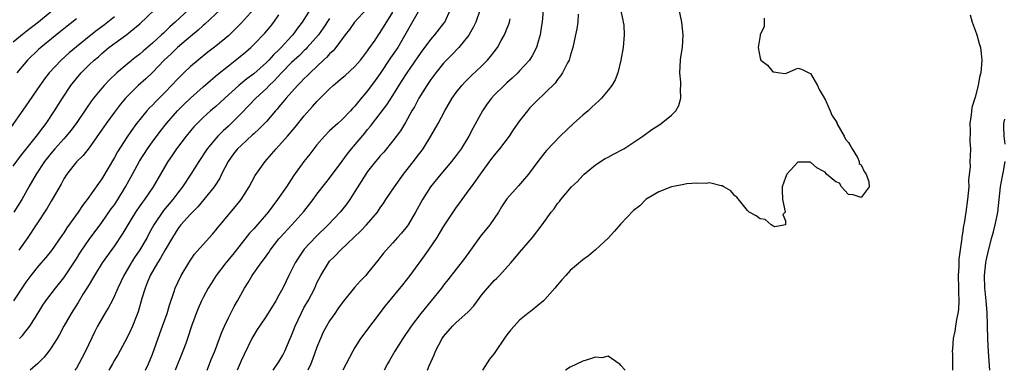
# Model space of a CAD drawing. Units: inches. Extents: x 2631000 to 2634000, y 1443000 to 1446000.
# Drawn here: x 2631308 to 2631464, y 1443000 to 1443055 of the extents above; entities that cross this region are included whole.
import ezdxf

# ---------------------------------------------------------------- set-up
doc = ezdxf.new("R2010")
doc.units = ezdxf.units.IN
doc.header["$MEASUREMENT"] = 0
doc.layers.add('LD26311443_2ft', color=195, linetype='Continuous')

msp = doc.modelspace()

# ---------------------------------------------------------------- linework, layer by layer
at = {"layer": 'LD26311443_2ft'}
for points, elevation in [([(2631315, 1443058.32), (2631311, 1443055), (2631309, 1443053.46), (2631308.73, 1443053.27), (2631307, 1443051.86)], 10132), ([(2631390.91, 1443059), (2631390.57, 1443055), (2631390.48, 1443054.48), (2631390.28, 1443053), (2631389.95, 1443051.95), (2631389.71, 1443051), (2631389, 1443049.67), (2631388.75, 1443049.25), (2631388.57, 1443049), (2631387, 1443047.29), (2631386.72, 1443047), (2631385.85, 1443046.15), (2631385, 1443045.41), (2631384.55, 1443045), (2631383, 1443043.46), (2631382.56, 1443043), (2631381.9, 1443042.1), (2631381.13, 1443041), (2631379.68, 1443038.32), (2631378.98, 1443037), (2631377.77, 1443035), (2631377, 1443033.95), (2631376.28, 1443033), (2631374.59, 1443031), (2631372.95, 1443029), (2631371.65, 1443027), (2631370.58, 1443025), (2631369.39, 1443023), (2631369.24, 1443022.76), (2631368.34, 1443021.66), (2631367.73, 1443021), (2631367, 1443020.16), (2631365.91, 1443019), (2631365.5, 1443018.5), (2631364.64, 1443017.36), (2631363, 1443015.34), (2631362.7, 1443015), (2631361.87, 1443014.13), (2631360.93, 1443013.07), (2631359, 1443010.68), (2631358.31, 1443009.69), (2631357.81, 1443009), (2631357, 1443007.82), (2631356.52, 1443007), (2631356, 1443006), (2631355.54, 1443005), (2631355, 1443003.65), (2631354.29, 1443001.71), (2631354.01, 1443001), (2631353.57, 1443000)], 10164), ([(2631402.55, 1443059), (2631403.32, 1443055.32), (2631403.4, 1443055), (2631403.46, 1443054.54), (2631403.55, 1443053), (2631403.36, 1443051), (2631403.02, 1443049), (2631402.54, 1443047), (2631402.09, 1443045.91), (2631401.61, 1443045), (2631401, 1443044.24), (2631399.95, 1443043), (2631399.47, 1443042.53), (2631399, 1443042.11), (2631398.44, 1443041.56), (2631397.83, 1443041), (2631397, 1443040.31), (2631395.54, 1443039), (2631393.42, 1443037), (2631391.26, 1443034.74), (2631391, 1443034.43), (2631389.9, 1443033), (2631388.42, 1443031), (2631386.85, 1443029.15), (2631385, 1443027.09), (2631384.17, 1443025.83), (2631383.66, 1443025), (2631382.31, 1443023), (2631380.82, 1443021.18), (2631379.24, 1443019), (2631378.33, 1443017.67), (2631375.69, 1443014.31), (2631375, 1443013.45), (2631374.66, 1443013), (2631373.04, 1443011), (2631371.4, 1443009), (2631369.9, 1443007), (2631368.54, 1443005), (2631367.29, 1443003), (2631366.45, 1443001.55), (2631366.14, 1443001), (2631365.62, 1443000)], 10168), ([(2631307, 1443032.23), (2631308.15, 1443033.85), (2631310.69, 1443037), (2631311.67, 1443038.33), (2631312.2, 1443039), (2631313.54, 1443041), (2631314.8, 1443043), (2631316.12, 1443045), (2631317, 1443046.12), (2631317.74, 1443047), (2631319, 1443048.24), (2631319.79, 1443049), (2631320.46, 1443049.54), (2631321, 1443050.06), (2631322.14, 1443051), (2631324.95, 1443053.05), (2631325.58, 1443053.58), (2631327, 1443054.76), (2631329.4, 1443057)], 10138), ([(2631344.97, 1443057), (2631343.1, 1443054.9), (2631341, 1443052.85), (2631339, 1443051.2), (2631337.76, 1443050.24), (2631336.21, 1443049), (2631335, 1443047.98), (2631333.95, 1443047), (2631333, 1443046.06), (2631332.02, 1443045), (2631331, 1443043.93), (2631329.53, 1443042.47), (2631329, 1443041.89), (2631328.55, 1443041.45), (2631328.14, 1443041), (2631327, 1443039.65), (2631326.49, 1443039), (2631325.58, 1443037.71), (2631325, 1443036.87), (2631323.5, 1443034.5), (2631323, 1443033.6), (2631321, 1443030.23), (2631320.47, 1443029.53), (2631318.69, 1443027), (2631317.95, 1443026.05), (2631317.29, 1443025), (2631315.49, 1443022.51), (2631315, 1443021.74), (2631314.68, 1443021.32), (2631313.05, 1443018.95), (2631312.17, 1443017.83), (2631311, 1443016.5), (2631309.79, 1443015), (2631309, 1443013.91), (2631307.03, 1443010.97)], 10144), ([(2631334.74, 1443057), (2631332.57, 1443055), (2631331.74, 1443054.26), (2631331, 1443053.51), (2631330.73, 1443053.27), (2631330.46, 1443053), (2631329, 1443051.66), (2631327.56, 1443050.44), (2631327, 1443049.95), (2631326.45, 1443049.55), (2631325.77, 1443049), (2631325.58, 1443048.84), (2631325, 1443048.37), (2631323.39, 1443047), (2631322.15, 1443045.85), (2631321.36, 1443045), (2631321, 1443044.58), (2631319.71, 1443043), (2631319.4, 1443042.6), (2631318.57, 1443041.43), (2631316.93, 1443039), (2631316.11, 1443037.89), (2631315.38, 1443037), (2631315, 1443036.59), (2631313.6, 1443035), (2631313, 1443034.29), (2631311.97, 1443033), (2631310.63, 1443031), (2631309.48, 1443029), (2631308.36, 1443027), (2631307.1, 1443025)], 10140), ([(2631339.76, 1443057), (2631337.3, 1443054.7), (2631337, 1443054.46), (2631336.25, 1443053.75), (2631335, 1443052.75), (2631332.98, 1443051), (2631331.98, 1443050.02), (2631330.88, 1443049), (2631329, 1443047.07), (2631327.94, 1443046.06), (2631326.75, 1443045), (2631325.58, 1443043.84), (2631325, 1443043.26), (2631324.76, 1443043), (2631323.95, 1443042.05), (2631323, 1443040.81), (2631321.69, 1443039), (2631320.61, 1443037.39), (2631319, 1443035.13), (2631318.05, 1443033.95), (2631317, 1443032.94), (2631315.47, 1443031), (2631315, 1443030.26), (2631314.57, 1443029.43), (2631313.17, 1443027), (2631313, 1443026.74), (2631312.36, 1443025.64), (2631310.64, 1443023), (2631309.33, 1443021), (2631307.89, 1443019)], 10142), ([(2631353.91, 1443057), (2631352.64, 1443055), (2631351.94, 1443054.06), (2631351.2, 1443053), (2631351, 1443052.78), (2631349.35, 1443051), (2631349, 1443050.65), (2631348.14, 1443049.86), (2631347.38, 1443049), (2631347, 1443048.61), (2631345, 1443046.83), (2631343.94, 1443046.06), (2631342.66, 1443045), (2631340.44, 1443043), (2631339.69, 1443042.31), (2631339, 1443041.69), (2631338.19, 1443041), (2631337, 1443039.94), (2631336.05, 1443039), (2631335.54, 1443038.46), (2631335, 1443037.83), (2631334.33, 1443037), (2631332.82, 1443035), (2631332.09, 1443033.91), (2631331.44, 1443033), (2631329.1, 1443029), (2631327.73, 1443027), (2631327.42, 1443026.58), (2631327, 1443025.99), (2631326.34, 1443025), (2631325.58, 1443023.75), (2631325.13, 1443023), (2631324.35, 1443021.65), (2631323, 1443019.67), (2631321.05, 1443017), (2631319.83, 1443015), (2631319.54, 1443014.46), (2631319, 1443013.58), (2631318.66, 1443013), (2631318.08, 1443012.08), (2631317.27, 1443010.73), (2631316.15, 1443009), (2631315.01, 1443007), (2631314.34, 1443005.66), (2631313.94, 1443005), (2631313, 1443003.53), (2631312.62, 1443003), (2631311.91, 1443002.09), (2631310.91, 1443001.09), (2631309.71, 1443000)], 10148), ([(2631362.88, 1443057.12), (2631360.95, 1443055), (2631360.14, 1443053.86), (2631359.46, 1443053), (2631357.97, 1443051), (2631357.54, 1443050.46), (2631357, 1443050), (2631356.54, 1443049.46), (2631356.01, 1443049), (2631353.9, 1443047), (2631353.46, 1443046.54), (2631353, 1443046.1), (2631352.47, 1443045.53), (2631351.91, 1443045), (2631350.13, 1443043), (2631349.63, 1443042.37), (2631349, 1443041.64), (2631348.72, 1443041.28), (2631348.45, 1443041), (2631347, 1443039.33), (2631345.86, 1443038.14), (2631345, 1443037.38), (2631344.81, 1443037.19), (2631343, 1443035.54), (2631342.45, 1443035), (2631341.82, 1443034.18), (2631340.95, 1443033), (2631339.93, 1443031), (2631339.64, 1443030.37), (2631338.87, 1443029.13), (2631338.78, 1443029), (2631337.15, 1443027), (2631336.16, 1443025.84), (2631335.31, 1443025), (2631335, 1443024.68), (2631333.51, 1443023), (2631333, 1443022.34), (2631332.16, 1443021), (2631331, 1443019.02), (2631330.28, 1443017.72), (2631329.79, 1443017), (2631328.63, 1443015), (2631328.19, 1443013.81), (2631327.83, 1443013), (2631327.35, 1443011.35), (2631326.77, 1443009.23), (2631326.44, 1443008.44), (2631325.88, 1443007), (2631325.58, 1443006.38), (2631325, 1443005.18), (2631323.54, 1443002.46), (2631323, 1443001.59), (2631322.67, 1443001), (2631322.09, 1443000)], 10152), ([(2631327.93, 1443000), (2631328.4, 1443001), (2631329, 1443002.57), (2631330.17, 1443005.83), (2631330.62, 1443007), (2631331.31, 1443009), (2631331.69, 1443010.31), (2631332.43, 1443012.43), (2631332.6, 1443013), (2631333, 1443013.89), (2631333.54, 1443015), (2631334.74, 1443017), (2631335, 1443017.4), (2631335.66, 1443018.34), (2631337, 1443019.9), (2631338.47, 1443021.53), (2631339, 1443022.16), (2631339.37, 1443022.63), (2631339.68, 1443023), (2631342.14, 1443025.86), (2631343.03, 1443027), (2631344.27, 1443029), (2631345.23, 1443030.77), (2631346.8, 1443033), (2631347.84, 1443034.16), (2631348.55, 1443035), (2631349, 1443035.45), (2631350.36, 1443037), (2631351.58, 1443038.42), (2631353, 1443040.18), (2631354.32, 1443041.68), (2631355, 1443042.48), (2631357, 1443044.49), (2631357.56, 1443045), (2631359, 1443046.19), (2631359.43, 1443046.57), (2631361, 1443048.01), (2631361.87, 1443049), (2631362.35, 1443049.65), (2631363, 1443050.47), (2631363.21, 1443050.79), (2631364.17, 1443052.17), (2631364.72, 1443053), (2631365, 1443053.37), (2631367, 1443056.6)], 10154), ([(2631371, 1443056.62), (2631367.77, 1443051), (2631366.64, 1443049.36), (2631365, 1443046.91), (2631364.22, 1443045.78), (2631363, 1443044.16), (2631361.55, 1443042.45), (2631361, 1443041.74), (2631360.63, 1443041.37), (2631360.31, 1443041), (2631359, 1443039.64), (2631358.28, 1443039), (2631357, 1443037.81), (2631356.19, 1443037), (2631355, 1443035.62), (2631354.51, 1443035), (2631353.86, 1443034.14), (2631352.92, 1443033), (2631351.29, 1443030.71), (2631350.17, 1443029), (2631348.79, 1443027), (2631348.01, 1443025.99), (2631347.28, 1443025), (2631345, 1443022.36), (2631344.35, 1443021.65), (2631341.69, 1443018.31), (2631340.59, 1443017), (2631339.07, 1443015), (2631338.27, 1443013.74), (2631337.82, 1443013), (2631337, 1443011.5), (2631336.75, 1443011), (2631336.22, 1443009.78), (2631335.9, 1443009), (2631335.2, 1443007), (2631334.54, 1443005), (2631334.26, 1443004.26), (2631333.81, 1443003), (2631332.6, 1443000)], 10156), ([(2631337.66, 1443000), (2631338.3, 1443001.7), (2631338.84, 1443003), (2631339.6, 1443005), (2631339.96, 1443006.04), (2631340.4, 1443007), (2631341, 1443008.27), (2631341.93, 1443010.07), (2631342.46, 1443011), (2631343.54, 1443013), (2631344.11, 1443013.89), (2631344.76, 1443015), (2631346.17, 1443017), (2631346.54, 1443017.47), (2631347.37, 1443018.63), (2631347.62, 1443019), (2631349, 1443020.76), (2631349.2, 1443021), (2631351.03, 1443023), (2631352.9, 1443025.1), (2631354.39, 1443027), (2631355, 1443027.82), (2631356.38, 1443029.62), (2631357, 1443030.36), (2631359, 1443033.06), (2631359.81, 1443034.19), (2631360.46, 1443035), (2631362.54, 1443037.46), (2631363, 1443038.04), (2631363.44, 1443038.56), (2631363.77, 1443039), (2631366.04, 1443041.96), (2631367, 1443043.41), (2631368.37, 1443045.63), (2631369.24, 1443047), (2631371, 1443049.55), (2631371.6, 1443050.4), (2631373, 1443052.29), (2631373.63, 1443053), (2631375.11, 1443054.89), (2631375.18, 1443055), (2631376.09, 1443057)], 10158), ([(2631380.81, 1443057), (2631380.1, 1443055), (2631379.75, 1443054.25), (2631379, 1443052.96), (2631377.4, 1443051), (2631376.23, 1443049.77), (2631375.45, 1443049), (2631375, 1443048.52), (2631373.8, 1443047), (2631373, 1443045.96), (2631372.35, 1443045), (2631371.1, 1443043), (2631370.39, 1443041.61), (2631370.01, 1443041), (2631369, 1443039.17), (2631368.18, 1443037.82), (2631367, 1443036.24), (2631365.54, 1443034.46), (2631365, 1443033.86), (2631364.61, 1443033.39), (2631364.27, 1443033), (2631363, 1443031.4), (2631362.71, 1443031), (2631361, 1443028.25), (2631360.21, 1443027), (2631359.7, 1443026.3), (2631358.65, 1443025), (2631356.76, 1443023), (2631354.86, 1443021.14), (2631353, 1443019.13), (2631352.89, 1443019), (2631352.11, 1443017.89), (2631351.56, 1443017), (2631351, 1443015.83), (2631350.57, 1443015), (2631349.59, 1443013), (2631349, 1443011.87), (2631348.51, 1443011), (2631347, 1443008.59), (2631345.92, 1443007), (2631345.57, 1443006.43), (2631345, 1443005.55), (2631344.7, 1443005), (2631343.49, 1443002.51), (2631343, 1443001.48), (2631342.37, 1443000)], 10160), ([(2631396.28, 1443056.28), (2631396.21, 1443055), (2631396.05, 1443053.95), (2631395.87, 1443053), (2631395.42, 1443051), (2631395.33, 1443050.67), (2631395, 1443049.64), (2631394.82, 1443049), (2631394.59, 1443048.59), (2631393.81, 1443047), (2631393.5, 1443046.5), (2631393, 1443045.93), (2631392.61, 1443045.39), (2631389.6, 1443042.4), (2631389, 1443041.84), (2631388.59, 1443041.41), (2631388.24, 1443041), (2631387, 1443039.39), (2631386.02, 1443037.98), (2631385.38, 1443037), (2631383.83, 1443035), (2631383, 1443034.01), (2631382.56, 1443033.44), (2631380.79, 1443031), (2631380.07, 1443029.93), (2631379.34, 1443029), (2631379, 1443028.49), (2631377.9, 1443027), (2631377.53, 1443026.47), (2631377, 1443025.75), (2631376.7, 1443025.3), (2631376.48, 1443025), (2631375, 1443022.77), (2631373.94, 1443021), (2631372.57, 1443019), (2631371.92, 1443018.08), (2631369.67, 1443015), (2631368.5, 1443013.5), (2631365.8, 1443010.2), (2631361.88, 1443005), (2631361, 1443003.59), (2631360.65, 1443003), (2631359.62, 1443001), (2631359.08, 1443000)], 10166), ([(2631372.45, 1443000), (2631372.73, 1443000.73), (2631373.54, 1443002.46), (2631373.72, 1443003), (2631374.76, 1443005), (2631375, 1443005.36), (2631376.43, 1443007), (2631377, 1443007.57), (2631378.84, 1443009.16), (2631379, 1443009.36), (2631379.8, 1443010.2), (2631380.34, 1443011), (2631381, 1443011.86), (2631381.95, 1443013), (2631383, 1443014.2), (2631383.42, 1443014.58), (2631383.84, 1443015), (2631385.64, 1443017), (2631386.28, 1443017.72), (2631387, 1443018.61), (2631389.04, 1443021), (2631390.59, 1443023), (2631392.01, 1443025), (2631392.47, 1443025.53), (2631393, 1443026.34), (2631393.32, 1443026.68), (2631393.52, 1443027), (2631395.21, 1443029), (2631396.15, 1443029.85), (2631397, 1443030.77), (2631397.24, 1443031), (2631399, 1443032.45), (2631400.55, 1443033.45), (2631401, 1443033.7), (2631401.87, 1443034.13), (2631403.49, 1443035), (2631406.5, 1443037), (2631407.93, 1443038.07), (2631409, 1443038.73), (2631409.4, 1443039), (2631411, 1443040.3), (2631411.68, 1443041), (2631412.16, 1443041.84), (2631412.5, 1443043), (2631412.42, 1443044.42), (2631412.49, 1443045), (2631412.49, 1443045.51), (2631412.35, 1443047), (2631412.45, 1443049), (2631412.5, 1443049.5), (2631412.73, 1443051), (2631412.84, 1443053), (2631412.63, 1443055), (2631412.23, 1443057)], 10170), ([(2631323, 1443055.83), (2631321.98, 1443055), (2631321.43, 1443054.57), (2631320.25, 1443053.74), (2631319, 1443052.73), (2631315.86, 1443050.14), (2631314.58, 1443049), (2631312.68, 1443047), (2631311.95, 1443046.05), (2631311.2, 1443045), (2631309, 1443041.77), (2631306.2, 1443037.8)], 10136), ([(2631317, 1443055.55), (2631315, 1443053.96), (2631314.49, 1443053.51), (2631311.38, 1443051), (2631311, 1443050.66), (2631309.26, 1443049), (2631307.56, 1443047)], 10134), ([(2631308, 1443005), (2631308.48, 1443005.52), (2631309, 1443006.17), (2631309.62, 1443007), (2631310.88, 1443009), (2631311.69, 1443010.31), (2631312.15, 1443011), (2631313.68, 1443013), (2631315, 1443014.6), (2631316.6, 1443017), (2631317, 1443017.63), (2631317.51, 1443018.49), (2631317.85, 1443019), (2631319, 1443020.68), (2631321, 1443023.37), (2631322.5, 1443025.5), (2631323, 1443026.17), (2631323.55, 1443027), (2631324.77, 1443029), (2631325.58, 1443030.5), (2631325.86, 1443031), (2631326.98, 1443033.02), (2631328.24, 1443035), (2631329, 1443036.08), (2631330.25, 1443037.75), (2631331.25, 1443039), (2631332.99, 1443041), (2631333.99, 1443042.01), (2631335, 1443043.01), (2631337, 1443044.78), (2631338.19, 1443045.81), (2631339.27, 1443046.73), (2631341, 1443048.13), (2631342.62, 1443049.38), (2631343.71, 1443050.29), (2631344.53, 1443051), (2631345, 1443051.46), (2631346.75, 1443053.25), (2631347.66, 1443054.34), (2631348.2, 1443055), (2631349, 1443056.17)], 10146), ([(2631357, 1443055.56), (2631355.97, 1443054.03), (2631355.23, 1443053), (2631353.47, 1443051), (2631353.25, 1443050.75), (2631353, 1443050.53), (2631352.24, 1443049.76), (2631351, 1443048.61), (2631349.39, 1443047), (2631348.24, 1443045.76), (2631347.44, 1443045), (2631347, 1443044.53), (2631345.34, 1443043), (2631343, 1443040.56), (2631341.46, 1443039), (2631341, 1443038.57), (2631340.16, 1443037.84), (2631339.32, 1443037), (2631339, 1443036.65), (2631337.63, 1443035), (2631336.34, 1443033), (2631335.08, 1443031), (2631333.73, 1443029), (2631333, 1443028.05), (2631332.23, 1443027), (2631330.77, 1443025.23), (2631329.24, 1443023), (2631328.44, 1443021.56), (2631328.15, 1443021), (2631327, 1443019.01), (2631326.18, 1443017.82), (2631325.65, 1443017), (2631325.58, 1443016.88), (2631325, 1443015.87), (2631324.46, 1443015), (2631323.52, 1443013), (2631323, 1443011.75), (2631322.63, 1443011), (2631322.07, 1443009.93), (2631321.5, 1443009), (2631320.35, 1443007), (2631319.89, 1443006.11), (2631318.43, 1443003), (2631317.39, 1443001), (2631317, 1443000.36), (2631316.73, 1443000)], 10150), ([(2631348.1, 1443000), (2631349, 1443001.32), (2631349.61, 1443002.39), (2631349.92, 1443003), (2631350.79, 1443005), (2631351, 1443005.5), (2631351.54, 1443007), (2631352.49, 1443009), (2631353, 1443009.95), (2631353.59, 1443011), (2631354.64, 1443013), (2631355, 1443013.8), (2631355.6, 1443015), (2631356.8, 1443017), (2631357, 1443017.24), (2631357.89, 1443018.11), (2631358.72, 1443019), (2631361.95, 1443022.05), (2631362.83, 1443023), (2631364.55, 1443025), (2631365, 1443025.67), (2631365.55, 1443026.45), (2631365.9, 1443027), (2631367.24, 1443029), (2631368.68, 1443031), (2631370.58, 1443033.42), (2631371, 1443033.99), (2631371.44, 1443034.56), (2631371.76, 1443035), (2631372.99, 1443037), (2631374.14, 1443039), (2631375.22, 1443041), (2631376.37, 1443043), (2631377, 1443043.87), (2631377.88, 1443045), (2631378.42, 1443045.58), (2631379.43, 1443046.57), (2631381, 1443048.06), (2631381.94, 1443049), (2631382.43, 1443049.57), (2631383, 1443050.34), (2631383.5, 1443051), (2631384.1, 1443052.1), (2631384.62, 1443053), (2631384.75, 1443053.25), (2631385, 1443053.94), (2631385.31, 1443054.69), (2631385.4, 1443055), (2631385.51, 1443055.51)], 10162), ([(2631425.63, 1443055.63), (2631425.68, 1443055), (2631425.67, 1443054.33), (2631425.03, 1443053), (2631425, 1443052.89), (2631424.73, 1443051), (2631425, 1443049.34), (2631425.15, 1443049), (2631426.19, 1443048.19), (2631427, 1443047.15), (2631427.16, 1443047.16), (2631428.13, 1443047), (2631429, 1443046.9), (2631429.29, 1443047), (2631431, 1443047.75), (2631431.56, 1443047.56), (2631432.71, 1443047), (2631433, 1443046.88), (2631434.06, 1443045), (2631434.36, 1443044.36), (2631435, 1443043.31), (2631435.33, 1443042.67), (2631436.1, 1443041), (2631436.32, 1443040.32), (2631437.13, 1443039.13), (2631437.16, 1443039), (2631438.28, 1443037), (2631438.5, 1443036.5), (2631439, 1443035.99), (2631439.36, 1443035.36), (2631439.55, 1443035), (2631440.4, 1443033.6), (2631440.69, 1443033), (2631440.69, 1443032.69), (2631441, 1443032.44), (2631441.43, 1443031.43), (2631441.75, 1443031), (2631442.21, 1443029.79), (2631442.27, 1443029), (2631441, 1443027.3), (2631439.73, 1443027.73), (2631439, 1443027.77), (2631438.42, 1443028.42), (2631437.87, 1443029), (2631437.55, 1443029.55), (2631437, 1443029.76), (2631435.52, 1443031), (2631435.28, 1443031.28), (2631435, 1443031.48), (2631434, 1443032), (2631433, 1443032.89), (2631432.86, 1443032.86), (2631431, 1443032.89), (2631429.25, 1443031), (2631429, 1443030.48), (2631428.5, 1443029), (2631428.49, 1443028.49), (2631428.54, 1443027), (2631428.96, 1443025.04), (2631428.96, 1443025), (2631428.61, 1443024.61), (2631429, 1443023.64), (2631429.01, 1443023), (2631429, 1443022.96), (2631427.32, 1443022.68), (2631427, 1443022.84), (2631426.76, 1443023), (2631425.83, 1443023.83), (2631425, 1443023.94), (2631424.4, 1443024.4), (2631423.3, 1443025), (2631423, 1443025.25), (2631421.36, 1443027.36), (2631421, 1443027.58), (2631420.37, 1443028.37), (2631419.29, 1443029), (2631419, 1443029.12), (2631418.87, 1443029.13), (2631417, 1443029.6), (2631416.49, 1443029.51), (2631415, 1443029.59), (2631413.44, 1443029.44), (2631412.72, 1443029.28), (2631411, 1443029), (2631409, 1443028.2), (2631407.11, 1443027.11), (2631406.95, 1443027), (2631405.99, 1443026.01), (2631405, 1443025.26), (2631403, 1443023.15), (2631402, 1443022), (2631401, 1443020.89), (2631399, 1443019.04), (2631397.89, 1443018.11), (2631397, 1443017.48), (2631395, 1443015.75), (2631394.31, 1443015), (2631393.71, 1443014.29), (2631393, 1443013.52), (2631392.58, 1443013), (2631391, 1443011.19), (2631390.81, 1443011), (2631389, 1443009.48), (2631388.34, 1443009), (2631387, 1443007.91), (2631386.16, 1443007), (2631385.62, 1443006.38), (2631385, 1443005.59), (2631384.75, 1443005.25), (2631383, 1443002.68), (2631382.26, 1443001.74), (2631381.16, 1443000)], 10172), ([(2631458.18, 1443056.18), (2631458.5, 1443055), (2631459, 1443053.73), (2631459.25, 1443053), (2631459.63, 1443051.63), (2631459.82, 1443051), (2631459.95, 1443050.05), (2631460.05, 1443049), (2631459.88, 1443047), (2631459.68, 1443046.32), (2631459.45, 1443045), (2631459, 1443043.13), (2631458.48, 1443041.52), (2631458.36, 1443040.36), (2631458.15, 1443039), (2631458.19, 1443037.82), (2631458.16, 1443036.16), (2631458.25, 1443035), (2631458.18, 1443033.82), (2631458.17, 1443033), (2631458.2, 1443032.2), (2631457.96, 1443030.04), (2631457.97, 1443029), (2631457.79, 1443027), (2631457.51, 1443025), (2631457.23, 1443023.23), (2631457.15, 1443022.85), (2631457, 1443021.62), (2631456.91, 1443021.09), (2631456.9, 1443020.9), (2631456.42, 1443017.58), (2631456.4, 1443016.4), (2631456.31, 1443015), (2631456.37, 1443013), (2631456.36, 1443012.36), (2631456.42, 1443011), (2631456.34, 1443009.66), (2631456.24, 1443009), (2631456.04, 1443008.04), (2631455.88, 1443007), (2631455.79, 1443006.21), (2631455.54, 1443005), (2631455.39, 1443003.39), (2631455.38, 1443003), (2631455.42, 1443002.58), (2631455.41, 1443000)], 10174), ([(2631463.74, 1443035.74), (2631463.57, 1443037), (2631463.5, 1443038.5), (2631463.51, 1443039), (2631463.66, 1443039.66)], 10176), ([(2631461.33, 1443000), (2631461.1, 1443002.9), (2631460.99, 1443004.99), (2631460.88, 1443009.12), (2631460.73, 1443011), (2631460.55, 1443012.55), (2631460.51, 1443013), (2631460.44, 1443015), (2631460.66, 1443017), (2631460.71, 1443017.29), (2631461.08, 1443018.92), (2631461.64, 1443021), (2631461.89, 1443021.89), (2631462.17, 1443023), (2631462.46, 1443024.46), (2631462.56, 1443025), (2631462.99, 1443029), (2631463.32, 1443030.68), (2631463.45, 1443031.45), (2631463.75, 1443033)], 10176), ([(2631403.69, 1443000), (2631403, 1443000.77), (2631402.91, 1443000.91), (2631402.75, 1443001), (2631401, 1443002.23), (2631400.01, 1443001.98), (2631399, 1443002.08), (2631398.21, 1443001.79), (2631397, 1443001.45), (2631395, 1443000.48), (2631394.29, 1443000)], 10174)]:
    msp.add_lwpolyline(points, dxfattribs=dict(at, elevation=elevation))

doc.saveas('drawing.dxf')
